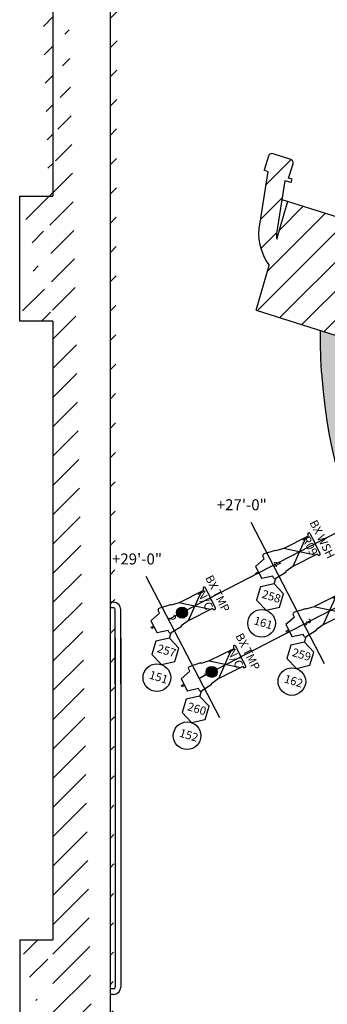
# Model space of a CAD drawing. Units: inches. Extents: x 32 to 1296, y 1083 to 2937.
# Drawn here: x 224 to 308, y 1930 to 2197 of the extents above; entities that cross this region are included whole.
import ezdxf
from ezdxf.enums import TextEntityAlignment as Align

# ---------------------------------------------------------------- set-up
doc = ezdxf.new("R2010")
doc.units = ezdxf.units.IN
doc.header["$LTSCALE"] = 48
doc.header["$MEASUREMENT"] = 0
doc.linetypes.add('DASHED2', pattern=[0.375, 0.25, -0.125])
for name, color, linetype in [('Architecture', 253, 'Continuous'), ('FOCUS', 7, 'Continuous'), ('Labels', 253, 'Continuous'), ('LIGHTS', 7, 'Continuous'), ('Lx Positions', 7, 'Continuous'), ('UNIT', 7, 'Continuous')]:
    doc.layers.add(name, color=color, linetype=linetype)
for name, color, linetype, lineweight in [('CHANNEL', 1, 'Continuous', 15), ('COLOR', 5, 'Continuous', 15), ('DIMMER', 84, 'Continuous', 15)]:
    doc.layers.add(name, color=color, linetype=linetype, lineweight=lineweight)
doc.styles.get("Standard").update_dxf_attribs({"font": 'techl___.ttf', "height": 5})

# ---------------------------------------------------------------- blocks, each defined once
blk = doc.blocks.new('S4_19_Ra')
blk.add_line((-1.99, -4.59, 0.38), (-0.96, -3.5, 0.38))
at = {"elevation": 0.38}
blk.add_lwpolyline([(-2.01, -4.54), (-5.66, -3.65), (-8.24, -6.37), (-7.19, -9.97), (-3.54, -10.85), (-0.96, -8.14)], close=True, dxfattribs=at)
blk.add_circle((-9.88, -12.6, 0.38), 3.75)
at = {"layer": 'LIGHTS'}
for p, q in [((-1.37, 2.72, 0.38), (-4.4, 1.96, 0.38)), ((-1.37, 2.72, 0.19), (-1.37, 3.52, 0.38)), ((2.21, 3.44, 0.38), (-0.94, 3.89, 0.38)), ((4.62, 2.85, 0.38), (2.37, 3.25, 0.38)), ((11.41, -2.64, 0.38), (4.57, 2.85, 0.38)), ((12.07, 2.83, 0.38), (4.62, 2.85, 0.38)), ((11.29, 2.82, 0.38), (4.68, -2.62, 0.38)), ((12.54, 3.58, 0.38), (12.35, 3.58, 0.38)), ((12.82, 3.3, 0.38), (12.82, 0.21, 0.38)), ((-5.11, 0.3, 0.38), (-4.36, 0.3, 0.38)), ((-5.11, -0.08, 0.38), (-5.11, 0.3, 0.38)), ((-4.4, 1.96, 0.38), (-4.35, -1.78, 0.38)), ((12.82, -2.89, 0.38), (12.82, 0.21, 0.38)), ((-4.36, -0.08, 0.38), (-5.11, -0.08, 0.38)), ((-1.37, -2.53, 0.38), (-4.35, -1.78, 0.38)), ((-1.37, -3.13, 0.38), (-1.37, -2.53, 0.38)), ((4.62, -2.62, 0.38), (2.37, -3.01, 0.38)), ((12.07, -2.64, 0.38), (4.62, -2.62, 0.38)), ((12.07, -2.64, 0.38), (12.07, -2.53, 0.38)), ((2.2, -3.2, 0.38), (-0.96, -3.5, 0.38)), ((12.54, -3.17, 0.38), (12.35, -3.17, 0.38))]:
    blk.add_line(p, q, dxfattribs=at)
for centre, radius, start, end in [((-1, 3.52, 0.38), 0.375, 81.784, 180.0013), ((2.18, 3.25, 0.38), 0.188, 0, 81.784), ((13.13, 2.86, 0.38), 1.06, 137.1334, 182.6644), ((12.54, 3.3, 0.38), 0.281, 0, 90), ((12.66, -2.67, 0.38), 0.591, 177.2414, 238.4874), ((-1, -3.13, 0.38), 0.375, 180.0013, 275.5615), ((2.18, -3.01, 0.38), 0.188, 275.5615, 0), ((12.54, -2.89, 0.38), 0.281, 270, 0)]:
    blk.add_arc(centre, radius, start, end, dxfattribs=at)
at = {"flags": 9}
blk.add_attdef('TYPE', text='', height=0.75, dxfattribs=at).set_placement((5.21, -2.38, 0.19), align=Align.MIDDLE)
at = {"layer": 'CHANNEL'}
blk.add_attdef('CHANNEL', text='', height=2.25, rotation=316.3633, dxfattribs=at).set_placement((-9.59, -12.9, 0.38), align=Align.MIDDLE)
at = {"layer": 'COLOR'}
blk.add_attdef('COLOR', text='', height=2.25, rotation=270, dxfattribs=at).set_placement((11.04, 0.31, 0.19), align=Align.MIDDLE)
at = {"layer": 'DIMMER'}
blk.add_attdef('DIMMER', text='', height=2.25, rotation=316.3633, dxfattribs=at).set_placement((-4.41, -7.47, 0.38), align=Align.MIDDLE)
at = {"layer": 'FOCUS'}
blk.add_attdef('FOCUS', text='', height=2.25, rotation=270, dxfattribs=at).set_placement((14.81, 0.4, 0.19), align=Align.MIDDLE)
at = {"layer": 'LIGHTS'}
for tag, flags, p in [('SORT', 3, (5.12, 6.3, 0.38)), ('WATTAGE', 9, (5.21, 3.62, 0.19)), ('WEIGHT', 3, (5.02, 2.17, 0.19)), ('POSITION', 1, (5.21, -3.88, 0.19)), ('COMMENTS', 1, (5.21, -6.13, 0.19))]:
    blk.add_attdef(tag, text='', height=0.75, dxfattribs=dict(at, flags=flags)).set_placement(p, align=Align.MIDDLE)
at = {"layer": 'LIGHTS', "flags": 3}
blk.add_attdef('FRAME', text='', height=0.75, rotation=360, dxfattribs=at).set_placement((15.85, -1.82, 0.19), align=Align.MIDDLE)
at = {"layer": 'UNIT'}
blk.add_attdef('UNIT', text='', height=2.25, rotation=270, dxfattribs=at).set_placement((0.74, -0.02, 0.19), align=Align.MIDDLE)

msp = doc.modelspace()

# ---------------------------------------------------------------- hatches: boundary and pattern name
at = {"layer": 'Architecture'}
h = msp.add_hatch(dxfattribs=at)
h.set_pattern_fill('ANSI31', color=256, scale=45, style=0)
edge = h.paths.add_edge_path()
edge.add_line((251.41076, 2380.47815), (252.32209, 2599.4776))
edge.add_line((233.28135, 2565.4776), (233.28135, 2393.47829))
edge.add_line((233.28135, 2565.4776), (224.28135, 2565.4776))
edge.add_line((224.28135, 2599.4776), (224.28135, 2565.4776))
edge.add_line((252.32209, 2599.4776), (224.28135, 2599.4776))
edge.add_line((251.40862, 2380.47815), (283.90896, 2380.47815))
edge.add_line((283.90896, 2380.47815), (283.90896, 2358.47815))
edge.add_line((248.78068, 2358.47815), (283.90896, 2358.47815))
edge.add_line((233.28135, 2359.47829), (224.28135, 2359.47829))
edge.add_line((224.28135, 2393.47829), (224.28135, 2359.47829))
edge.add_line((233.28135, 2359.47829), (233.28135, 2149.47829))
edge.add_line((248.78068, 2358.47815), (248.78068, 1700.54335))
edge.add_line((233.28135, 2393.47829), (224.28135, 2393.47829))
edge.add_line((233.28135, 2115.47829), (224.28131, 2115.47829))
edge.add_line((224.28131, 2149.47829), (233.28135, 2149.47829))
edge.add_line((224.28131, 2115.47829), (224.28131, 2149.47829))
edge.add_line((233.28135, 2115.47829), (233.28135, 1947.47829))
edge.add_line((224.28135, 1913.47829), (233.28135, 1913.47829))
edge.add_line((224.28135, 1947.47829), (224.28135, 1913.47829))
edge.add_line((224.28135, 1947.47829), (233.28135, 1947.47829))
edge.add_line((233.28135, 1913.47829), (233.28135, 1744.47829))
edge.add_line((224.28135, 1744.47829), (233.28135, 1744.47829))
edge.add_line((224.28135, 1744.47829), (224.28135, 1710.47829))
edge.add_line((248.78068, 1710.47829), (224.28135, 1710.47829))
h = msp.add_hatch(dxfattribs=at)
h.set_pattern_fill('ANSI31', color=256, scale=45, style=0)
h.paths.add_polyline_path([(392.10506, 2344.96645), (374.96509, 2350.40441, -0.392794538), (394.28458, 2366.41783, 1.070693944), (401.62791, 2371.58491), (399.28135, 2374.47829), (403.78152, 2374.47829), (403.78152, 2380.47829), (315.90862, 2380.47829), (315.90862, 2358.47829), (324.90862, 2358.47829), (324.90862, 2355.77517), (328.89124, 2355.79479), (328.93065, 2347.79489), (324.90862, 2347.77507), (324.90862, 2345.06719), (332.80014, 2345.06719), (332.80014, 2336.65549), (328.47779, 2323.11762), (333.13669, 2321.65061, 0.414213562), (334.39086, 2322.30409), (335.59225, 2326.11941), (336.54608, 2325.81907), (336.84642, 2326.7729), (334.91758, 2327.38026), (338.36861, 2337.54653, -0.321465609), (348.78483, 2345.01066), (359.97823, 2345.01066), (354.11207, 2324.74226), (383.54868, 2315.40298), (388.84666, 2333.70824), (390.49903, 2339.41741)])
h.paths.add_polyline_path([(325.21479, 2239.94103), (325.96565, 2242.32558, -0.081374177), (317.58241, 2247.93591, -0.212135553), (313.96452, 2258.49292), (315.22154, 2258.0971), (315.52189, 2259.05093), (314.56806, 2259.35128), (315.76944, 2263.1666, 0.412448137), (315.1217, 2264.41895), (310.46148, 2265.90184), (308.97438, 2261.11264, 0.313557576), (317.8405, 2239.82839), (312.53107, 2222.96682), (311.57723, 2223.26716), (310.37585, 2219.45184, 0.399777285), (310.98474, 2218.21171), (315.83979, 2216.68293, 0.400897548), (317.05267, 2217.34942), (318.25405, 2221.16474), (319.20788, 2220.8644), (319.50822, 2221.81823), (317.83902, 2222.34383), (320.6923, 2231.40522), (321.40768, 2231.17996), (321.70802, 2232.13379), (322.66185, 2231.83345), (323.41271, 2234.21801), (366.70572, 2220.75209), (368.48776, 2226.48134)])
h.paths.add_polyline_path([(326.41739, 2138.74339), (296.98078, 2148.08267), (294.00219, 2137.79122, -0.099541056), (293.94509, 2139.33879), (296.21414, 2153.66804), (297.88335, 2153.14243), (298.18369, 2154.09627), (297.22986, 2154.39661), (298.43124, 2158.21193, 0.414213562), (297.77776, 2159.46611), (293.00861, 2160.96784, 0.414213562), (291.75443, 2160.31435), (290.55305, 2156.49903), (291.54058, 2156.18807), (289.39057, 2142.34899, 0.212020791), (291.93658, 2130.65425), (288.42441, 2118.5192), (317.86102, 2109.17992), (320.60295, 2118.6537), (322.27371, 2124.42638)])
msp.add_hatch(color=256, dxfattribs=at).paths.add_polyline_path([(492.46186, 1948.27498, -0.08747884), (372.34858, 1992.09207, -0.225246197), (310.2045, 2100.46819, -0.019380586), (309.76794, 2111.74759), (305.7734, 2113.01493, 0.022313337), (306.1928, 2100.46819, 0.216010346), (365.51995, 1992.09207, 0.096237925), (491.62208, 1944.36413, 0.129127298), (743.65543, 1954.18117), (743.65543, 1954.2557), (744.64941, 1954.48517, 0.030450651), (801.21837, 1975.69663, 0.295351238), (888.49183, 2112.92055), (884.49649, 2111.65296, -0.293046327), (799.55104, 1979.33257, -0.160758676)])
at = {"layer": 'LIGHTS', "linetype": 'DASHED2', "ltscale": 0.25}
h = msp.add_hatch(color=256, dxfattribs=at)
edge = h.paths.add_edge_path()
edge.add_arc((268.32015, 2036.34713), 1.5, 0, 360)
h = msp.add_hatch(color=256, dxfattribs=at)
edge = h.paths.add_edge_path()
edge.add_arc((276.37227, 2020.24653), 1.5, 0, 360)

# ---------------------------------------------------------------- linework, layer by layer
at = {"layer": 'Architecture'}
for p, q in [((233.28135, 2359.47829), (233.28135, 2149.47829)), ((248.78068, 2358.47815), (248.78068, 1700.54335)), ((291.75443, 2160.31435), (290.55305, 2156.49903)), ((297.77776, 2159.46611), (293.00861, 2160.96784)), ((291.54058, 2156.18807), (289.39057, 2142.34899)), ((291.50688, 2156.19868), (290.55305, 2156.49903)), ((297.22986, 2154.39661), (298.43124, 2158.21193)), ((296.21414, 2153.66804), (293.94509, 2139.33879)), ((297.88335, 2153.14243), (296.21414, 2153.66804)), ((298.18369, 2154.09627), (297.22986, 2154.39661)), ((297.88335, 2153.14243), (298.18369, 2154.09627)), ((224.28131, 2115.47829), (224.28131, 2149.47829)), ((224.28131, 2149.47829), (233.28135, 2149.47829)), ((294.00219, 2137.79122), (296.98078, 2148.08267)), ((295.40868, 2148.58145), (326.41739, 2138.74339)), ((288.42441, 2118.5192), (291.93658, 2130.65425)), ((288.42441, 2118.5192), (317.86102, 2109.17992)), ((233.28135, 2115.47829), (224.28131, 2115.47829)), ((233.28135, 2115.47829), (233.28135, 1947.47829)), ((249.70902, 2039.15242), (248.7806, 2039.15242)), ((249.70902, 2037.65242), (248.7806, 2037.65242)), ((250.20902, 2017.03263), (250.20902, 2037.15242)), ((251.70902, 2017.03263), (251.70902, 2037.15242)), ((250.20902, 2029.42946), (250.20902, 1934.61417)), ((251.70902, 2029.42946), (251.70902, 1934.61417)), ((224.28135, 1947.47829), (224.28135, 1913.47829)), ((224.28135, 1947.47829), (233.28135, 1947.47829)), ((249.70902, 1934.11417), (248.7806, 1934.11417)), ((249.70902, 1932.61417), (248.7806, 1932.61417))]:
    msp.add_line(p, q, dxfattribs=at)
for centre, radius, start, end in [((292.70826, 2160.01401), 1, 72.5216438, 162.5216438), ((297.47741, 2158.51228), 1, 342.5216438, 72.5216438), ((303.83331, 2139.36874), 14.74702, 168.3407067, 216.2232121), ((297.82189, 2138.70701), 3.92795, 170.7441197, 193.4823468), ((446.48749, 2111.43819), 140.72292, 179.3580116, 184.4710033), ((455.43311, 2111.73871), 149.66528, 184.3187357, 233.0755338), ((249.70902, 2037.15242), 2, 0, 90), ((249.70902, 2037.15242), 0.5, 0, 90), ((249.70902, 1934.61417), 0.5, 270, 0), ((249.70902, 1934.61417), 2, 270, 0)]:
    msp.add_arc(centre, radius, start, end, dxfattribs=at)
at = {"layer": 'LIGHTS', "ltscale": 0.25}
for centre in [(268.32015, 2036.34713), (276.37227, 2020.24653)]:
    msp.add_circle(centre, 1.5, dxfattribs=at)
at = {"layer": 'Lx Positions'}
for p, q in [((413.90639, 2111.77495), (264.65066, 2034.44598)), ((393.79447, 2081.08263), (272.95179, 2018.47439)), ((286.93736, 2060.95397), (306.89894, 2022.54738)), ((258.5243, 2046.23324), (278.48588, 2007.82666))]:
    msp.add_line(p, q, dxfattribs=at)

# ---------------------------------------------------------------- block references
at = {"layer": 'LIGHTS', "linetype": 'DASHED2', "ltscale": 0.25}
for p, rotation, values in [((293.04003, 2049.13205), 26.71456727042194, {'UNIT': '4', 'FOCUS': 'BX WSH', 'DIMMER': '258', 'CHANNEL': '161', 'COLOR': 'R09'}), ((264.64611, 2034.37449), 26.71456727042231, {'UNIT': '2', 'FOCUS': 'BX TMP', 'DIMMER': '257', 'CHANNEL': '151', 'COLOR': 'N/C'}), ((301.25995, 2033.31672), 26.71456727042194, {'UNIT': '3', 'FOCUS': 'BX WSH', 'DIMMER': '259', 'CHANNEL': '162', 'COLOR': 'R09'}), ((272.84689, 2018.59599), 26.71456727042231, {'UNIT': '1', 'FOCUS': 'BX TMP', 'DIMMER': '260', 'CHANNEL': '152', 'COLOR': 'N/C'})]:
    msp.add_blockref('S4_19_Ra', p, dxfattribs=dict(at, rotation=rotation)).add_auto_attribs(values)

# ---------------------------------------------------------------- texts
at = {"layer": 'Labels', "char_height": 3, "attachment_point": 5, "line_spacing_factor": 0.75}
for s, insert, width in [('{\\C7;+27\'-0"}', (284.50431, 2065.63522), 15.896142), ('{\\C7;+29\'-0"}', (256.09125, 2050.9145), 11.25)]:
    msp.add_mtext(s, dxfattribs=dict(at, insert=insert, width=width))

doc.saveas('drawing.dxf')
